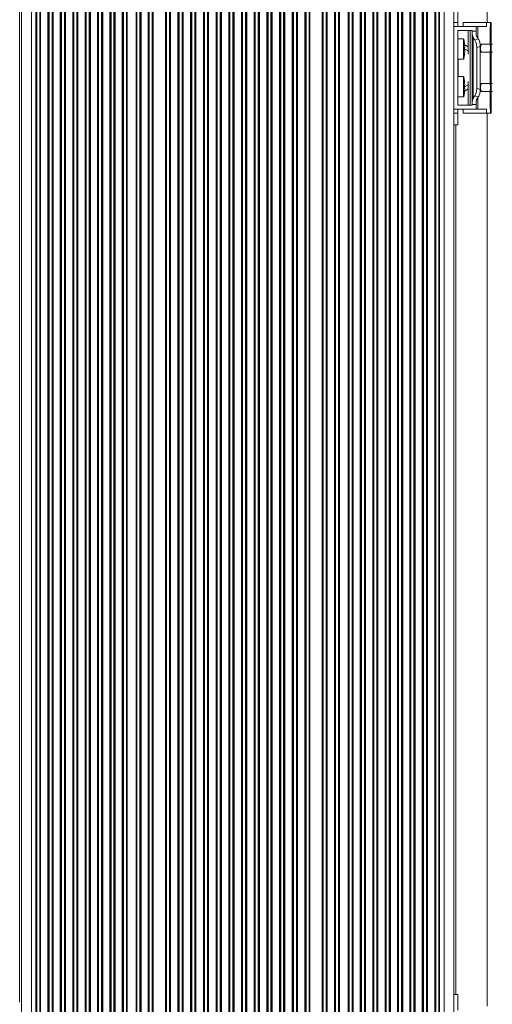
# Model space of a CAD drawing. Units: millimetres. Extents: x -5991 to 0, y 0 to 4236.
# Drawn here: x -4605 to -4485, y 2439 to 2689 of the extents above; entities that cross this region are included whole.
import ezdxf

# ---------------------------------------------------------------- set-up
doc = ezdxf.new("R2010")
doc.units = ezdxf.units.MM
doc.layers.add('Make2D$Visible$Curves', color=7, linetype='Continuous', lineweight=0, true_color=0x000000)

msp = doc.modelspace()

# ---------------------------------------------------------------- linework, layer by layer
at = {"layer": 'Make2D$Visible$Curves'}
for p, q in [((-4485.87, 2872.99), (-4485.87, 2688.69)), ((-4601.87, 2240.69), (-4601.87, 2863.69)), ((-4496.87, 2863.69), (-4496.87, 2240.69)), ((-4597.66, 2242.19), (-4597.66, 2862.19)), ((-4596.32, 2242.19), (-4596.32, 2862.19)), ((-4594.52, 2242.19), (-4594.52, 2862.19)), ((-4593.17, 2242.19), (-4593.17, 2862.19)), ((-4591.37, 2242.19), (-4591.37, 2862.19)), ((-4590.02, 2242.19), (-4590.02, 2862.19)), ((-4588.22, 2242.19), (-4588.22, 2862.19)), ((-4586.87, 2242.19), (-4586.87, 2862.19)), ((-4585.07, 2242.19), (-4585.07, 2862.19)), ((-4583.72, 2242.19), (-4583.72, 2862.19)), ((-4581.92, 2242.19), (-4581.92, 2862.19)), ((-4580.57, 2242.19), (-4580.57, 2862.19)), ((-4578.77, 2242.19), (-4578.77, 2862.19)), ((-4573.97, 2242.19), (-4573.97, 2862.19)), ((-4572.17, 2242.19), (-4572.17, 2862.19)), ((-4566.47, 2242.19), (-4566.47, 2862.19)), ((-4564.58, 2242.19), (-4564.58, 2862.19)), ((-4563.23, 2242.19), (-4563.23, 2862.19)), ((-4561.35, 2242.19), (-4561.35, 2862.19)), ((-4560, 2242.19), (-4560, 2862.19)), ((-4558.12, 2242.19), (-4558.12, 2862.19)), ((-4556.77, 2242.19), (-4556.77, 2862.19)), ((-4554.89, 2242.19), (-4554.89, 2862.19)), ((-4553.54, 2242.19), (-4553.54, 2862.19)), ((-4551.66, 2242.19), (-4551.66, 2862.19)), ((-4550.31, 2242.19), (-4550.31, 2862.19)), ((-4548.43, 2242.19), (-4548.43, 2862.19)), ((-4547.08, 2242.19), (-4547.08, 2862.19)), ((-4545.19, 2242.19), (-4545.19, 2862.19)), ((-4543.84, 2242.19), (-4543.84, 2862.19)), ((-4541.96, 2242.19), (-4541.96, 2862.19)), ((-4540.61, 2242.19), (-4540.61, 2862.19)), ((-4538.73, 2242.19), (-4538.73, 2862.19)), ((-4537.38, 2242.19), (-4537.38, 2862.19)), ((-4535.5, 2242.19), (-4535.5, 2862.19)), ((-4534.15, 2242.19), (-4534.15, 2862.19)), ((-4532.27, 2242.19), (-4532.27, 2862.19)), ((-4526.57, 2242.19), (-4526.57, 2862.19)), ((-4524.77, 2242.19), (-4524.77, 2862.19)), ((-4519.97, 2242.19), (-4519.97, 2862.19)), ((-4518.17, 2242.19), (-4518.17, 2862.19)), ((-4516.82, 2242.19), (-4516.82, 2862.19)), ((-4515.02, 2242.19), (-4515.02, 2862.19)), ((-4513.67, 2242.19), (-4513.67, 2862.19)), ((-4511.87, 2242.19), (-4511.87, 2862.19)), ((-4510.52, 2242.19), (-4510.52, 2862.19)), ((-4508.72, 2242.19), (-4508.72, 2862.19)), ((-4507.37, 2242.19), (-4507.37, 2862.19)), ((-4505.57, 2242.19), (-4505.57, 2862.19)), ((-4504.22, 2242.19), (-4504.22, 2862.19)), ((-4502.41, 2242.19), (-4502.41, 2862.19)), ((-4501.07, 2242.19), (-4501.07, 2862.19)), ((-4600.72, 2857.88), (-4600.72, 2246.49)), ((-4599.56, 2246.49), (-4599.56, 2857.88)), ((-4577.48, 2245.99), (-4577.48, 2858.39)), ((-4575.25, 2245.99), (-4575.25, 2858.39)), ((-4570.88, 2245.99), (-4570.88, 2858.39)), ((-4567.75, 2245.99), (-4567.75, 2858.39)), ((-4530.98, 2245.99), (-4530.98, 2858.39)), ((-4527.85, 2245.99), (-4527.85, 2858.39)), ((-4523.48, 2245.99), (-4523.48, 2858.39)), ((-4521.25, 2245.99), (-4521.25, 2858.39)), ((-4499.17, 2857.88), (-4499.17, 2246.49)), ((-4498.01, 2246.49), (-4498.01, 2857.88)), ((-4600.52, 2246.69), (-4600.52, 2857.69)), ((-4599.76, 2857.69), (-4599.76, 2246.69)), ((-4597.57, 2856.88), (-4597.57, 2247.49)), ((-4597.37, 2247.69), (-4597.37, 2856.69)), ((-4596.61, 2856.69), (-4596.61, 2247.69)), ((-4596.41, 2247.49), (-4596.41, 2856.88)), ((-4594.42, 2856.38), (-4594.42, 2247.99)), ((-4594.22, 2248.19), (-4594.22, 2856.19)), ((-4593.46, 2856.19), (-4593.46, 2248.19)), ((-4593.26, 2247.99), (-4593.26, 2856.38)), ((-4591.27, 2856.38), (-4591.27, 2247.99)), ((-4591.07, 2248.19), (-4591.07, 2856.19)), ((-4590.31, 2856.19), (-4590.31, 2248.19)), ((-4590.11, 2247.99), (-4590.11, 2856.38)), ((-4588.12, 2856.38), (-4588.12, 2247.99)), ((-4587.92, 2248.19), (-4587.92, 2856.19)), ((-4587.16, 2856.19), (-4587.16, 2248.19)), ((-4586.96, 2247.99), (-4586.96, 2856.38)), ((-4584.97, 2856.38), (-4584.97, 2247.99)), ((-4584.77, 2248.19), (-4584.77, 2856.19)), ((-4584.01, 2856.19), (-4584.01, 2248.19)), ((-4583.81, 2247.99), (-4583.81, 2856.38)), ((-4581.82, 2856.38), (-4581.82, 2247.99)), ((-4581.62, 2248.19), (-4581.62, 2856.19)), ((-4580.86, 2856.19), (-4580.86, 2248.19)), ((-4580.66, 2247.99), (-4580.66, 2856.38)), ((-4578.67, 2856.38), (-4578.67, 2247.99)), ((-4578.47, 2248.19), (-4578.47, 2856.19)), ((-4577.71, 2856.19), (-4577.71, 2248.19)), ((-4577.51, 2247.99), (-4577.51, 2856.38)), ((-4575.22, 2856.38), (-4575.22, 2247.99)), ((-4575.02, 2248.19), (-4575.02, 2856.19)), ((-4574.26, 2856.19), (-4574.26, 2248.19)), ((-4574.06, 2247.99), (-4574.06, 2856.38)), ((-4572.07, 2856.38), (-4572.07, 2247.99)), ((-4571.87, 2248.19), (-4571.87, 2856.19)), ((-4571.11, 2856.19), (-4571.11, 2248.19)), ((-4570.91, 2247.99), (-4570.91, 2856.38)), ((-4567.72, 2856.38), (-4567.72, 2247.99)), ((-4567.52, 2248.19), (-4567.52, 2856.19)), ((-4566.76, 2856.19), (-4566.76, 2248.19)), ((-4566.56, 2247.99), (-4566.56, 2856.38)), ((-4564.49, 2856.38), (-4564.49, 2247.99)), ((-4564.29, 2248.19), (-4564.29, 2856.19)), ((-4563.53, 2856.19), (-4563.53, 2248.19)), ((-4563.33, 2247.99), (-4563.33, 2856.38)), ((-4561.26, 2856.38), (-4561.26, 2247.99)), ((-4561.06, 2248.19), (-4561.06, 2856.19)), ((-4560.3, 2856.19), (-4560.3, 2248.19)), ((-4560.1, 2247.99), (-4560.1, 2856.38)), ((-4558.02, 2856.38), (-4558.02, 2247.99)), ((-4557.82, 2248.19), (-4557.82, 2856.19)), ((-4557.07, 2856.19), (-4557.07, 2248.19)), ((-4556.87, 2247.99), (-4556.87, 2856.38)), ((-4554.79, 2856.38), (-4554.79, 2247.99)), ((-4554.59, 2248.19), (-4554.59, 2856.19)), ((-4553.84, 2856.19), (-4553.84, 2248.19)), ((-4553.64, 2247.99), (-4553.64, 2856.38)), ((-4551.56, 2856.38), (-4551.56, 2247.99)), ((-4551.36, 2248.19), (-4551.36, 2856.19)), ((-4550.6, 2856.19), (-4550.6, 2248.19)), ((-4550.4, 2247.99), (-4550.4, 2856.38)), ((-4548.33, 2856.38), (-4548.33, 2247.99)), ((-4548.13, 2248.19), (-4548.13, 2856.19)), ((-4547.37, 2856.19), (-4547.37, 2248.19)), ((-4547.17, 2247.99), (-4547.17, 2856.38)), ((-4545.1, 2856.38), (-4545.1, 2247.99)), ((-4544.9, 2248.19), (-4544.9, 2856.19)), ((-4544.14, 2856.19), (-4544.14, 2248.19)), ((-4543.94, 2247.99), (-4543.94, 2856.38)), ((-4541.86, 2856.38), (-4541.86, 2247.99)), ((-4541.66, 2248.19), (-4541.66, 2856.19)), ((-4540.91, 2856.19), (-4540.91, 2248.19)), ((-4540.71, 2247.99), (-4540.71, 2856.38)), ((-4538.63, 2856.38), (-4538.63, 2247.99)), ((-4538.43, 2248.19), (-4538.43, 2856.19)), ((-4537.68, 2856.19), (-4537.68, 2248.19)), ((-4537.48, 2247.99), (-4537.48, 2856.38)), ((-4535.4, 2856.38), (-4535.4, 2247.99)), ((-4535.2, 2248.19), (-4535.2, 2856.19)), ((-4534.44, 2856.19), (-4534.44, 2248.19)), ((-4534.24, 2247.99), (-4534.24, 2856.38)), ((-4532.17, 2856.38), (-4532.17, 2247.99)), ((-4531.97, 2248.19), (-4531.97, 2856.19)), ((-4531.21, 2856.19), (-4531.21, 2248.19)), ((-4531.01, 2247.99), (-4531.01, 2856.38)), ((-4527.82, 2856.38), (-4527.82, 2247.99)), ((-4527.62, 2248.19), (-4527.62, 2856.19)), ((-4526.86, 2856.19), (-4526.86, 2248.19)), ((-4526.66, 2247.99), (-4526.66, 2856.38)), ((-4524.67, 2856.38), (-4524.67, 2247.99)), ((-4524.47, 2248.19), (-4524.47, 2856.19)), ((-4523.71, 2856.19), (-4523.71, 2248.19)), ((-4523.51, 2247.99), (-4523.51, 2856.38)), ((-4521.22, 2856.38), (-4521.22, 2247.99)), ((-4521.02, 2248.19), (-4521.02, 2856.19)), ((-4520.26, 2856.19), (-4520.26, 2248.19)), ((-4520.06, 2247.99), (-4520.06, 2856.38)), ((-4518.07, 2856.38), (-4518.07, 2247.99)), ((-4517.87, 2248.19), (-4517.87, 2856.19)), ((-4517.11, 2856.19), (-4517.11, 2248.19)), ((-4516.91, 2247.99), (-4516.91, 2856.38)), ((-4514.92, 2856.38), (-4514.92, 2247.99)), ((-4514.72, 2248.19), (-4514.72, 2856.19)), ((-4513.96, 2856.19), (-4513.96, 2248.19)), ((-4513.76, 2247.99), (-4513.76, 2856.38)), ((-4511.77, 2856.38), (-4511.77, 2247.99)), ((-4511.57, 2248.19), (-4511.57, 2856.19)), ((-4510.81, 2856.19), (-4510.81, 2248.19)), ((-4510.61, 2247.99), (-4510.61, 2856.38)), ((-4508.62, 2856.38), (-4508.62, 2247.99)), ((-4508.42, 2248.19), (-4508.42, 2856.19)), ((-4507.66, 2856.19), (-4507.66, 2248.19)), ((-4507.46, 2247.99), (-4507.46, 2856.38)), ((-4505.47, 2856.38), (-4505.47, 2247.99)), ((-4505.27, 2248.19), (-4505.27, 2856.19)), ((-4504.51, 2856.19), (-4504.51, 2248.19)), ((-4504.31, 2247.99), (-4504.31, 2856.38)), ((-4502.32, 2856.88), (-4502.32, 2247.49)), ((-4502.12, 2247.69), (-4502.12, 2856.69)), ((-4501.36, 2856.69), (-4501.36, 2247.69)), ((-4501.16, 2247.49), (-4501.16, 2856.88)), ((-4498.97, 2246.69), (-4498.97, 2857.69)), ((-4498.21, 2857.69), (-4498.21, 2246.69)), ((-4604.87, 2764.69), (-4604.87, 2439.69)), ((-4493.37, 2687.69), (-4493.37, 2691.69)), ((-4494.37, 2688.69), (-4493.37, 2688.69)), ((-4494.37, 2687.69), (-4486.04, 2687.69)), ((-4491.97, 2688.69), (-4484.87, 2688.69)), ((-4491.97, 2688.69), (-4491.97, 2687.69)), ((-4488.66, 2687.69), (-4488.66, 2686.49)), ((-4488.3, 2687.69), (-4488.3, 2684.78)), ((-4486.04, 2687.69), (-4486.04, 2688.69)), ((-4484.94, 2687.69), (-4485.11, 2687.69)), ((-4485.11, 2682.92), (-4485.11, 2687.69)), ((-4485.01, 2687.69), (-4485.01, 2688.69)), ((-4484.94, 2687.69), (-4484.94, 2666.69)), ((-4484.87, 2688.69), (-4484.87, 2683)), ((-4489.67, 2686.69), (-4493.37, 2686.69)), ((-4493.37, 2667.69), (-4493.37, 2686.69)), ((-4490.7, 2686.69), (-4490.7, 2680.69)), ((-4490.22, 2686.69), (-4490.22, 2667.69)), ((-4489.72, 2686.03), (-4489.67, 2686.49)), ((-4489.72, 2668.35), (-4489.72, 2686.03)), ((-4489.67, 2686.49), (-4489.67, 2686.69)), ((-4488.66, 2686.49), (-4489.67, 2686.49)), ((-4488.72, 2686.03), (-4488.66, 2686.49)), ((-4491.87, 2684.59), (-4493.37, 2684.59)), ((-4491.87, 2684.59), (-4491.87, 2679.39)), ((-4491.68, 2683.59), (-4491.69, 2683.59)), ((-4491.63, 2683.07), (-4491.45, 2682.99)), ((-4489.45, 2684.95), (-4489.45, 2669.42)), ((-4489.02, 2684.26), (-4488.14, 2684.53)), ((-4487.55, 2683.19), (-4485.22, 2683.19)), ((-4484.57, 2683.19), (-4484.87, 2683.19)), ((-4491.69, 2682.39), (-4491.58, 2682.39)), ((-4491.58, 2681.59), (-4491.69, 2681.59)), ((-4491.69, 2680.39), (-4491.68, 2680.39)), ((-4490.57, 2681.47), (-4491.68, 2681.99)), ((-4487.65, 2682.65), (-4488.52, 2682.38)), ((-4488.52, 2672), (-4488.52, 2682.38)), ((-4487.65, 2682.65), (-4487.65, 2671.73)), ((-4487.55, 2681.19), (-4485.22, 2681.19)), ((-4485.11, 2672.92), (-4485.11, 2681.45)), ((-4484.87, 2681.38), (-4484.87, 2673)), ((-4484.57, 2681.19), (-4484.87, 2681.19)), ((-4491.87, 2679.39), (-4493.37, 2679.39)), ((-4493.26, 2674.99), (-4493.26, 2679.39)), ((-4491.87, 2674.99), (-4493.37, 2674.99)), ((-4491.87, 2674.99), (-4491.87, 2669.79)), ((-4491.68, 2673.99), (-4491.69, 2673.99)), ((-4491.69, 2672.79), (-4491.58, 2672.79)), ((-4491.68, 2672.38), (-4490.7, 2672.84)), ((-4490.7, 2673.69), (-4490.7, 2667.69)), ((-4487.55, 2673.19), (-4485.22, 2673.19)), ((-4484.57, 2673.19), (-4484.87, 2673.19)), ((-4491.58, 2671.99), (-4491.69, 2671.99)), ((-4491.69, 2670.79), (-4491.68, 2670.79)), ((-4491.45, 2671.38), (-4491.63, 2671.3)), ((-4488.52, 2672), (-4487.65, 2671.73)), ((-4487.55, 2671.19), (-4485.22, 2671.19)), ((-4485.11, 2666.69), (-4485.11, 2671.45)), ((-4484.87, 2671.38), (-4484.87, 2665.69)), ((-4484.87, 2671.19), (-4484.57, 2671.19)), ((-4491.87, 2669.79), (-4493.37, 2669.79)), ((-4489.67, 2667.69), (-4493.37, 2667.69)), ((-4489.72, 2668.35), (-4489.67, 2667.89)), ((-4488.66, 2667.89), (-4489.67, 2667.89)), ((-4489.67, 2667.69), (-4489.67, 2667.89)), ((-4488.14, 2669.84), (-4489.02, 2670.11)), ((-4488.72, 2668.35), (-4488.66, 2667.89)), ((-4488.66, 2667.89), (-4488.66, 2666.69)), ((-4488.3, 2669.59), (-4488.3, 2666.69)), ((-4486.04, 2666.69), (-4494.37, 2666.69)), ((-4493.37, 2665.69), (-4494.37, 2665.69)), ((-4493.37, 2662.69), (-4493.37, 2666.69)), ((-4491.97, 2666.69), (-4491.97, 2665.69)), ((-4484.87, 2665.69), (-4491.97, 2665.69)), ((-4486.04, 2666.69), (-4486.04, 2665.69)), ((-4485.87, 2665.69), (-4485.87, 2438.69)), ((-4485.11, 2666.69), (-4484.94, 2666.69)), ((-4485.01, 2665.69), (-4485.01, 2666.69)), ((-4493.37, 2662.69), (-4494.37, 2662.69)), ((-4493.87, 2441.69), (-4493.87, 2662.69)), ((-4493.37, 2441.69), (-4494.37, 2441.69)), ((-4493.37, 2441.69), (-4493.37, 2437.69))]:
    msp.add_line(p, q, dxfattribs=at)
msp.add_lwpolyline([(-4604.37, 2240.69), (-4494.37, 2240.69), (-4494.37, 2863.69), (-4604.37, 2863.69)], close=True, dxfattribs=at)
for centre, radius, start, end in [((-4502.98, 2681.99), 11.42, 8.0844, 13.1639), ((-4502.98, 2681.99), 11.41, 2.0091, 8.0613), ((-4502.98, 2681.99), 11.42, 346.8361, 351.9156), ((-4502.98, 2681.99), 11.3, 357.9721, 2.0279), ((-4502.98, 2681.99), 11.41, 351.9387, 357.9909), ((-4502.98, 2672.39), 11.42, 8.0844, 13.1639), ((-4502.98, 2672.39), 11.41, 2.0091, 8.0613), ((-4502.98, 2672.39), 11.3, 357.9721, 2.0279), ((-4502.98, 2672.39), 11.42, 346.8361, 351.9156), ((-4502.98, 2672.39), 11.41, 351.9387, 357.9909)]:
    msp.add_arc(centre, radius, start, end, dxfattribs=at)
for points, weights in [([(-4489.72, 2686.03), (-4489.72, 2685.48), (-4489.45, 2684.95)], [0.999978242419, 0.945399220874, 0.91116421577]), ([(-4488.72, 2686.03), (-4488.72, 2685.56), (-4488.49, 2685.11)], [0.999997813201, 0.945405357975, 0.91116421497]), ([(-4490.7, 2682.46), (-4491.02, 2682.79), (-4491.45, 2682.99)], [0.87488836242, 0.9094500299, 1]), ([(-4489.45, 2684.95), (-4489.27, 2684.6), (-4489.02, 2684.26)], [0.911164214972, 0.8972850983, 0.886749622023]), ([(-4488.49, 2685.11), (-4488.34, 2684.82), (-4488.14, 2684.53)], [0.911164214972, 0.898489845682, 0.888603834979]), ([(-4491.45, 2671.38), (-4491.02, 2671.58), (-4490.7, 2671.91)], [1, 0.909451074512, 0.874889159855]), ([(-4489.45, 2669.42), (-4489.72, 2668.89), (-4489.72, 2668.35)], [0.911164214968, 0.945398743957, 0.999976723812]), ([(-4489.02, 2670.11), (-4489.27, 2669.77), (-4489.45, 2669.42)], [0.886749622028, 0.897285098302, 0.911164214971]), ([(-4488.49, 2669.26), (-4488.72, 2668.81), (-4488.72, 2668.35)], [0.91116421496, 0.945405500903, 0.999998268982]), ([(-4488.14, 2669.84), (-4488.34, 2669.56), (-4488.49, 2669.26)], [0.888603834972, 0.898489845676, 0.911164214971])]:
    msp.add_rational_spline(points, weights, degree=2, dxfattribs=at)
for points, knots in [([(-4489.02, 2684.26), (-4488.94, 2684.16), (-4488.8, 2683.91), (-4488.65, 2683.46), (-4488.55, 2682.94), (-4488.52, 2682.57), (-4488.52, 2682.38)], [0, 0, 0, 0, 0.194477, 0.435652, 0.709519, 1, 1, 1, 1]), ([(-4487.65, 2682.65), (-4487.65, 2682.84), (-4487.67, 2683.21), (-4487.77, 2683.73), (-4487.92, 2684.18), (-4488.06, 2684.43), (-4488.14, 2684.53)], [0, 0, 0, 0, 0.290768, 0.564859, 0.806044, 1, 1, 1, 1]), ([(-4487.55, 2683.19), (-4487.57, 2683.19), (-4487.62, 2683.17), (-4487.66, 2683.14), (-4487.67, 2683.13)], [0, 0, 0, 0, 0.455275, 1, 1, 1, 1]), ([(-4487.24, 2681.19), (-4487.26, 2681.19), (-4487.31, 2681.2), (-4487.38, 2681.26), (-4487.43, 2681.35), (-4487.49, 2681.48), (-4487.53, 2681.63), (-4487.58, 2681.86), (-4487.6, 2682.19), (-4487.58, 2682.51), (-4487.53, 2682.75), (-4487.49, 2682.9), (-4487.43, 2683.02), (-4487.38, 2683.11), (-4487.31, 2683.17), (-4487.26, 2683.19), (-4487.24, 2683.19)], [0, 0, 0, 0, 0.030314, 0.067786, 0.115744, 0.175053, 0.24515, 0.324445, 0.499992, 0.67554, 0.754836, 0.824938, 0.884252, 0.932211, 0.969683, 1, 1, 1, 1]), ([(-4485.22, 2683.19), (-4485.2, 2683.19), (-4485.19, 2683.17), (-4485.17, 2683.15), (-4485.15, 2683.1), (-4485.13, 2683.03), (-4485.11, 2682.97), (-4485.11, 2682.93)], [0, 0, 0, 0, 0.118651, 0.206139, 0.317024, 0.61142, 1, 1, 1, 1]), ([(-4485.11, 2682.93), (-4485.09, 2682.82), (-4485.07, 2682.57), (-4485.06, 2682.19), (-4485.07, 2681.8), (-4485.09, 2681.56), (-4485.11, 2681.44)], [0, 0, 0, 0, 0.226677, 0.499936, 0.773227, 1, 1, 1, 1]), ([(-4484.87, 2683), (-4484.87, 2682.88), (-4484.87, 2682.61), (-4484.87, 2682.19), (-4484.87, 2681.76), (-4484.87, 2681.49), (-4484.87, 2681.37)], [0, 0, 0, 0, 0.218648, 0.5, 0.781351, 1, 1, 1, 1]), ([(-4487.65, 2681.22), (-4487.63, 2681.21), (-4487.6, 2681.19), (-4487.57, 2681.19), (-4487.55, 2681.19)], [0, 0, 0, 0, 0.529714, 1, 1, 1, 1]), ([(-4485.11, 2681.44), (-4485.11, 2681.41), (-4485.13, 2681.34), (-4485.15, 2681.27), (-4485.17, 2681.23), (-4485.19, 2681.2), (-4485.2, 2681.19), (-4485.22, 2681.19)], [0, 0, 0, 0, 0.388613, 0.683022, 0.793905, 0.881386, 1, 1, 1, 1]), ([(-4487.55, 2673.19), (-4487.57, 2673.19), (-4487.6, 2673.18), (-4487.63, 2673.16), (-4487.65, 2673.15)], [0, 0, 0, 0, 0.470288, 1, 1, 1, 1]), ([(-4487.24, 2671.19), (-4487.26, 2671.19), (-4487.31, 2671.2), (-4487.38, 2671.26), (-4487.43, 2671.35), (-4487.49, 2671.48), (-4487.53, 2671.63), (-4487.58, 2671.86), (-4487.6, 2672.19), (-4487.58, 2672.51), (-4487.53, 2672.75), (-4487.49, 2672.9), (-4487.43, 2673.02), (-4487.38, 2673.11), (-4487.31, 2673.17), (-4487.26, 2673.19), (-4487.24, 2673.19)], [0, 0, 0, 0, 0.030315, 0.067786, 0.115744, 0.175053, 0.24515, 0.324445, 0.499992, 0.67554, 0.754836, 0.824938, 0.884252, 0.932211, 0.969683, 1, 1, 1, 1]), ([(-4485.22, 2673.19), (-4485.2, 2673.19), (-4485.19, 2673.17), (-4485.17, 2673.15), (-4485.15, 2673.1), (-4485.13, 2673.03), (-4485.11, 2672.97), (-4485.11, 2672.93)], [0, 0, 0, 0, 0.118651, 0.206139, 0.317024, 0.61142, 1, 1, 1, 1]), ([(-4485.11, 2672.93), (-4485.09, 2672.82), (-4485.07, 2672.57), (-4485.06, 2672.19), (-4485.07, 2671.8), (-4485.09, 2671.56), (-4485.11, 2671.44)], [0, 0, 0, 0, 0.226677, 0.499936, 0.773227, 1, 1, 1, 1]), ([(-4484.87, 2673), (-4484.87, 2672.88), (-4484.87, 2672.61), (-4484.87, 2672.19), (-4484.87, 2671.76), (-4484.87, 2671.49), (-4484.87, 2671.37)], [0, 0, 0, 0, 0.218648, 0.5, 0.781351, 1, 1, 1, 1]), ([(-4488.52, 2672), (-4488.52, 2671.8), (-4488.55, 2671.43), (-4488.65, 2670.91), (-4488.8, 2670.47), (-4488.94, 2670.21), (-4489.02, 2670.11)], [0, 0, 0, 0, 0.29048, 0.564346, 0.805522, 1, 1, 1, 1]), ([(-4488.14, 2669.84), (-4488.06, 2669.94), (-4487.92, 2670.2), (-4487.77, 2670.64), (-4487.67, 2671.16), (-4487.65, 2671.54), (-4487.65, 2671.73)], [0, 0, 0, 0, 0.193955, 0.43514, 0.709231, 1, 1, 1, 1]), ([(-4487.67, 2671.25), (-4487.66, 2671.23), (-4487.62, 2671.2), (-4487.57, 2671.19), (-4487.55, 2671.19)], [0, 0, 0, 0, 0.544693, 1, 1, 1, 1]), ([(-4485.11, 2671.44), (-4485.11, 2671.41), (-4485.13, 2671.34), (-4485.15, 2671.27), (-4485.17, 2671.23), (-4485.19, 2671.2), (-4485.2, 2671.19), (-4485.22, 2671.19)], [0, 0, 0, 0, 0.388613, 0.683022, 0.793905, 0.881386, 1, 1, 1, 1])]:
    msp.add_open_spline(points, degree=3, knots=knots, dxfattribs=at)

doc.saveas('drawing.dxf')
